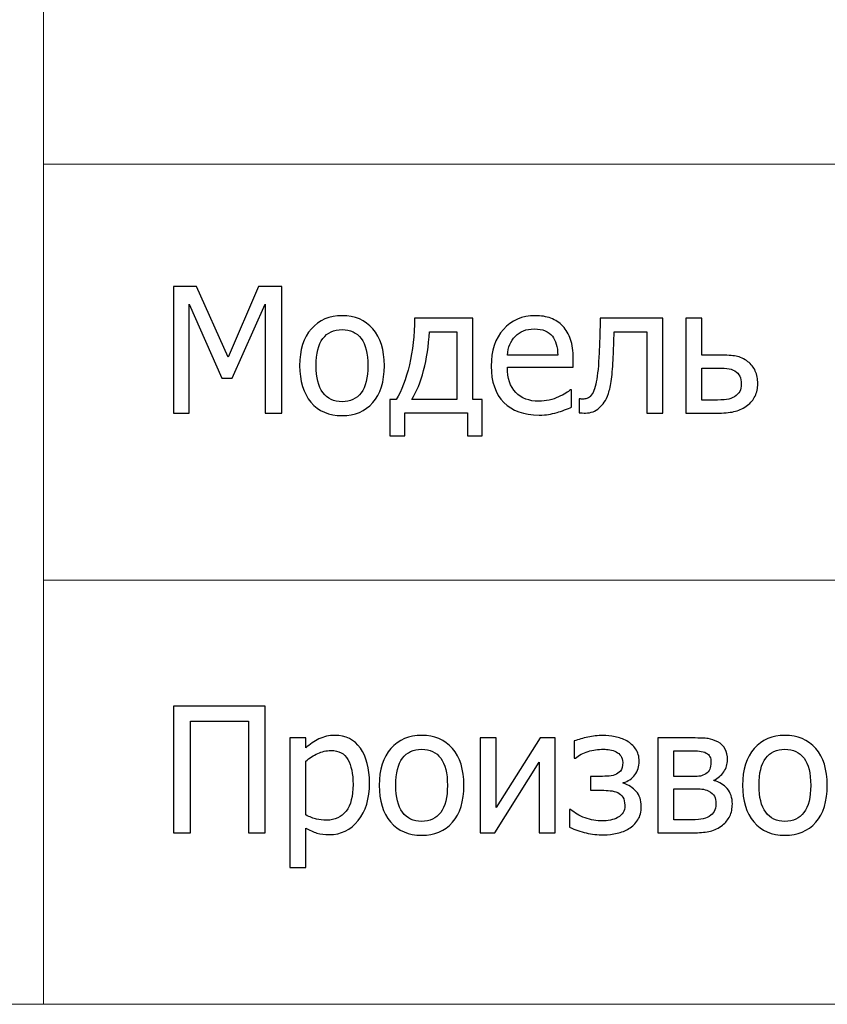
# Model space of a CAD drawing. Units: millimetres. Extents: x -4437 to 4437, y -3405 to 3405.
# Drawn here: x 2793 to 3142, y -3405 to -2980 of the extents above; entities that cross this region are included whole.
import ezdxf

# ---------------------------------------------------------------- set-up
doc = ezdxf.new("R2010")
doc.units = ezdxf.units.MM
doc.header["$MEASUREMENT"] = 0
doc.layers.add('009', color=7, linetype='Continuous')

msp = doc.modelspace()

# ---------------------------------------------------------------- linework, layer by layer
at = {"layer": '009', "lineweight": 9}
msp.add_open_spline([(4437.1451, -3404.9744), (4437.1451, -3404.9744), (-4436.7559, -3404.9744), (-4436.7559, -3404.9744), (-4436.7559, -3404.9744), (-4436.7559, -3404.9744), (-4436.7559, 3405.2127), (-4436.7559, 3405.2127), (-4436.7559, 3405.2127), (-4436.7559, 3405.2127), (4437.1451, 3405.2127), (4437.1451, 3405.2127), (4437.1451, 3405.2127), (4437.1451, 3405.2127), (4437.1451, -3404.9744), (4437.1451, -3404.9744)], degree=3, knots=[0, 0, 0, 0, 0.2, 0.2, 0.2, 0.2, 0.4, 0.4, 0.4, 0.4, 0.6, 0.6, 0.6, 0.6, 1, 1, 1, 1], dxfattribs=at)
for points in [[(2803.7996, -3042.4705), (2803.7996, -3042.4705), (2803.7996, -2032.2976), (2803.7996, -2032.2976)], [(2803.7996, -3404.9744), (2803.7996, -3404.9744), (2803.7996, -3042.4705), (2803.7996, -3042.4705)], [(4437.1451, -3042.4705), (4437.1451, -3042.4705), (2803.7996, -3042.4705), (2803.7996, -3042.4705)], [(2803.7996, -3221.9792), (2803.7996, -3221.9792), (4437.1451, -3221.9792), (4437.1451, -3221.9792)]]:
    msp.add_open_spline(points, degree=3, dxfattribs=at)
at = {"layer": '009'}
for points, knots in [([(2906.5752, -3149.9022), (2906.5752, -3149.9022), (2899.3002, -3149.9022), (2899.3002, -3149.9022), (2899.3002, -3149.9022), (2899.3002, -3149.9022), (2899.3002, -3102.9272), (2899.3002, -3102.9272), (2899.3002, -3102.9272), (2899.3002, -3102.9272), (2885.0877, -3134.9022), (2885.0877, -3134.9022), (2885.0877, -3134.9022), (2885.0877, -3134.9022), (2880.7002, -3134.9022), (2880.7002, -3134.9022), (2880.7002, -3134.9022), (2880.7002, -3134.9022), (2866.6002, -3102.9272), (2866.6002, -3102.9272), (2866.6002, -3102.9272), (2866.6002, -3102.9272), (2866.6002, -3149.9022), (2866.6002, -3149.9022), (2866.6002, -3149.9022), (2866.6002, -3149.9022), (2859.8502, -3149.9022), (2859.8502, -3149.9022), (2859.8502, -3149.9022), (2859.8502, -3149.9022), (2859.8502, -3095.3772), (2859.8502, -3095.3772), (2859.8502, -3095.3772), (2859.8502, -3095.3772), (2869.7127, -3095.3772), (2869.7127, -3095.3772), (2869.7127, -3095.3772), (2869.7127, -3095.3772), (2883.3377, -3125.7397), (2883.3377, -3125.7397), (2883.3377, -3125.7397), (2883.3377, -3125.7397), (2896.4752, -3095.3772), (2896.4752, -3095.3772), (2896.4752, -3095.3772), (2896.4752, -3095.3772), (2906.5752, -3095.3772), (2906.5752, -3095.3772), (2906.5752, -3095.3772), (2906.5752, -3095.3772), (2906.5752, -3149.9022), (2906.5752, -3149.9022)], [0, 0, 0, 0, 0.07142857, 0.07142857, 0.07142857, 0.07142857, 0.14285714, 0.14285714, 0.14285714, 0.14285714, 0.21428571, 0.21428571, 0.21428571, 0.21428571, 0.28571429, 0.28571429, 0.28571429, 0.28571429, 0.35714286, 0.35714286, 0.35714286, 0.35714286, 0.42857143, 0.42857143, 0.42857143, 0.42857143, 0.5, 0.5, 0.5, 0.5, 0.57142857, 0.57142857, 0.57142857, 0.57142857, 0.64285714, 0.64285714, 0.64285714, 0.64285714, 0.71428571, 0.71428571, 0.71428571, 0.71428571, 0.78571429, 0.78571429, 0.78571429, 0.78571429, 0.85714286, 0.85714286, 0.85714286, 0.85714286, 1, 1, 1, 1]), ([(2950.7127, -3129.4772), (2950.7127, -3136.3647), (2949.0502, -3141.6647), (2945.7377, -3145.4147), (2945.7377, -3145.4147), (2942.4127, -3149.1522), (2938.0002, -3151.0272), (2932.4877, -3151.0272), (2932.4877, -3151.0272), (2926.8002, -3151.0272), (2922.3252, -3149.0897), (2919.0752, -3145.2272), (2919.0752, -3145.2272), (2915.8127, -3141.3647), (2914.1877, -3136.1147), (2914.1877, -3129.4772), (2914.1877, -3129.4772), (2914.1877, -3122.6522), (2915.8627, -3117.3522), (2919.2252, -3113.5772), (2919.2252, -3113.5772), (2922.5752, -3109.7897), (2927.0002, -3107.9022), (2932.4877, -3107.9022), (2932.4877, -3107.9022), (2938.0002, -3107.9022), (2942.4127, -3109.7897), (2945.7377, -3113.5522), (2945.7377, -3113.5522), (2949.0502, -3117.3272), (2950.7127, -3122.6272), (2950.7127, -3129.4772)], [0, 0, 0, 0, 0.11111111, 0.11111111, 0.11111111, 0.11111111, 0.22222222, 0.22222222, 0.22222222, 0.22222222, 0.33333333, 0.33333333, 0.33333333, 0.33333333, 0.44444444, 0.44444444, 0.44444444, 0.44444444, 0.55555556, 0.55555556, 0.55555556, 0.55555556, 0.66666667, 0.66666667, 0.66666667, 0.66666667, 0.77777778, 0.77777778, 0.77777778, 0.77777778, 1, 1, 1, 1]), ([(2992.8627, -3159.7272), (2992.8627, -3159.7272), (2986.4877, -3159.7272), (2986.4877, -3159.7272), (2986.4877, -3159.7272), (2986.4877, -3159.7272), (2986.4877, -3149.8272), (2986.4877, -3149.8272), (2986.4877, -3149.8272), (2986.4877, -3149.8272), (2959.4877, -3149.8272), (2959.4877, -3149.8272), (2959.4877, -3149.8272), (2959.4877, -3149.8272), (2959.4877, -3159.7272), (2959.4877, -3159.7272), (2959.4877, -3159.7272), (2959.4877, -3159.7272), (2953.1127, -3159.7272), (2953.1127, -3159.7272), (2953.1127, -3159.7272), (2953.1127, -3159.7272), (2953.1127, -3144.0522), (2953.1127, -3144.0522), (2953.1127, -3144.0522), (2953.1127, -3144.0522), (2955.8127, -3144.0522), (2955.8127, -3144.0522), (2955.8127, -3144.0522), (2958.1252, -3140.2397), (2960.0127, -3135.2772), (2961.4877, -3129.1397), (2961.4877, -3129.1397), (2962.9502, -3123.0022), (2963.6877, -3116.3022), (2963.6877, -3109.0272), (2963.6877, -3109.0272), (2963.6877, -3109.0272), (2988.8127, -3109.0272), (2988.8127, -3109.0272), (2988.8127, -3109.0272), (2988.8127, -3109.0272), (2988.8127, -3144.0522), (2988.8127, -3144.0522), (2988.8127, -3144.0522), (2988.8127, -3144.0522), (2992.8627, -3144.0522), (2992.8627, -3144.0522), (2992.8627, -3144.0522), (2992.8627, -3144.0522), (2992.8627, -3159.7272), (2992.8627, -3159.7272)], [0, 0, 0, 0, 0.07142857, 0.07142857, 0.07142857, 0.07142857, 0.14285714, 0.14285714, 0.14285714, 0.14285714, 0.21428571, 0.21428571, 0.21428571, 0.21428571, 0.28571429, 0.28571429, 0.28571429, 0.28571429, 0.35714286, 0.35714286, 0.35714286, 0.35714286, 0.42857143, 0.42857143, 0.42857143, 0.42857143, 0.5, 0.5, 0.5, 0.5, 0.57142857, 0.57142857, 0.57142857, 0.57142857, 0.64285714, 0.64285714, 0.64285714, 0.64285714, 0.71428571, 0.71428571, 0.71428571, 0.71428571, 0.78571429, 0.78571429, 0.78571429, 0.78571429, 0.85714286, 0.85714286, 0.85714286, 0.85714286, 1, 1, 1, 1]), ([(3017.4002, -3150.8022), (3010.8752, -3150.8022), (3005.8002, -3148.9647), (3002.1877, -3145.3022), (3002.1877, -3145.3022), (2998.5752, -3141.6397), (2996.7752, -3136.4272), (2996.7752, -3129.6772), (2996.7752, -3129.6772), (2996.7752, -3123.0272), (2998.5252, -3117.7397), (3002.0252, -3113.8022), (3002.0252, -3113.8022), (3005.5127, -3109.8647), (3010.0877, -3107.9022), (3015.7377, -3107.9022), (3015.7377, -3107.9022), (3018.2877, -3107.9022), (3020.5377, -3108.2647), (3022.4877, -3109.0022), (3022.4877, -3109.0022), (3024.4502, -3109.7272), (3026.1627, -3110.8772), (3027.6252, -3112.4397), (3027.6252, -3112.4397), (3029.1002, -3114.0022), (3030.2252, -3115.9022), (3031.0002, -3118.1647), (3031.0002, -3118.1647), (3031.7877, -3120.4147), (3032.1752, -3123.1772), (3032.1752, -3126.4397), (3032.1752, -3126.4397), (3032.1752, -3126.4397), (3032.1752, -3130.1772), (3032.1752, -3130.1772), (3032.1752, -3130.1772), (3032.1752, -3130.1772), (3003.7502, -3130.1772), (3003.7502, -3130.1772), (3003.7502, -3130.1772), (3003.7502, -3134.9147), (3004.9502, -3138.5397), (3007.3502, -3141.0397), (3007.3502, -3141.0397), (3009.7502, -3143.5522), (3013.0752, -3144.8022), (3017.3127, -3144.8022), (3017.3127, -3144.8022), (3018.8252, -3144.8022), (3020.3252, -3144.6272), (3021.7752, -3144.2897), (3021.7752, -3144.2897), (3023.2377, -3143.9522), (3024.5502, -3143.5022), (3025.7252, -3142.9647), (3025.7252, -3142.9647), (3026.9752, -3142.4022), (3028.0377, -3141.8647), (3028.8877, -3141.3397), (3028.8877, -3141.3397), (3029.7502, -3140.8147), (3030.4627, -3140.3147), (3031.0252, -3139.8522), (3031.0252, -3139.8522), (3031.0252, -3139.8522), (3031.4252, -3139.8522), (3031.4252, -3139.8522), (3031.4252, -3139.8522), (3031.4252, -3139.8522), (3031.4252, -3147.3647), (3031.4252, -3147.3647), (3031.4252, -3147.3647), (3030.6127, -3147.6772), (3029.6127, -3148.0772), (3028.4127, -3148.5522), (3028.4127, -3148.5522), (3027.2127, -3149.0272), (3026.1377, -3149.4022), (3025.1877, -3149.6647), (3025.1877, -3149.6647), (3023.8377, -3150.0272), (3022.6252, -3150.3147), (3021.5377, -3150.5147), (3021.5377, -3150.5147), (3020.4502, -3150.7022), (3019.0627, -3150.8022), (3017.4002, -3150.8022)], [0, 0, 0, 0, 0.04347826, 0.04347826, 0.04347826, 0.04347826, 0.08695652, 0.08695652, 0.08695652, 0.08695652, 0.13043478, 0.13043478, 0.13043478, 0.13043478, 0.17391304, 0.17391304, 0.17391304, 0.17391304, 0.2173913, 0.2173913, 0.2173913, 0.2173913, 0.26086957, 0.26086957, 0.26086957, 0.26086957, 0.30434783, 0.30434783, 0.30434783, 0.30434783, 0.34782609, 0.34782609, 0.34782609, 0.34782609, 0.39130435, 0.39130435, 0.39130435, 0.39130435, 0.43478261, 0.43478261, 0.43478261, 0.43478261, 0.47826087, 0.47826087, 0.47826087, 0.47826087, 0.52173913, 0.52173913, 0.52173913, 0.52173913, 0.56521739, 0.56521739, 0.56521739, 0.56521739, 0.60869565, 0.60869565, 0.60869565, 0.60869565, 0.65217391, 0.65217391, 0.65217391, 0.65217391, 0.69565217, 0.69565217, 0.69565217, 0.69565217, 0.73913043, 0.73913043, 0.73913043, 0.73913043, 0.7826087, 0.7826087, 0.7826087, 0.7826087, 0.82608696, 0.82608696, 0.82608696, 0.82608696, 0.86956522, 0.86956522, 0.86956522, 0.86956522, 0.91304348, 0.91304348, 0.91304348, 0.91304348, 1, 1, 1, 1]), ([(3070.8252, -3149.9022), (3070.8252, -3149.9022), (3063.9252, -3149.9022), (3063.9252, -3149.9022), (3063.9252, -3149.9022), (3063.9252, -3149.9022), (3063.9252, -3114.8022), (3063.9252, -3114.8022), (3063.9252, -3114.8022), (3063.9252, -3114.8022), (3049.8252, -3114.8022), (3049.8252, -3114.8022), (3049.8252, -3114.8022), (3049.7502, -3116.8272), (3049.6752, -3118.7647), (3049.6002, -3120.6272), (3049.6002, -3120.6272), (3049.5377, -3122.4897), (3049.4627, -3124.1772), (3049.3877, -3125.6897), (3049.3877, -3125.6897), (3049.2377, -3129.5147), (3048.9877, -3132.7147), (3048.6377, -3135.2897), (3048.6377, -3135.2897), (3048.2877, -3137.8772), (3047.8377, -3139.9397), (3047.3002, -3141.5022), (3047.3002, -3141.5022), (3046.7627, -3143.1147), (3046.1752, -3144.3647), (3045.5252, -3145.2647), (3045.5252, -3145.2647), (3044.8752, -3146.1647), (3044.1502, -3146.9772), (3043.3502, -3147.7147), (3043.3502, -3147.7147), (3042.5127, -3148.4397), (3041.6252, -3148.9897), (3040.6752, -3149.3522), (3040.6752, -3149.3522), (3039.7252, -3149.7147), (3038.6502, -3149.9022), (3037.4502, -3149.9022), (3037.4502, -3149.9022), (3037.0627, -3149.9022), (3036.5627, -3149.8897), (3035.9502, -3149.8647), (3035.9502, -3149.8647), (3035.3502, -3149.8397), (3034.9252, -3149.8272), (3034.6752, -3149.8272), (3034.6752, -3149.8272), (3034.6752, -3149.8272), (3034.6752, -3143.8272), (3034.6752, -3143.8272), (3034.6752, -3143.8272), (3034.6752, -3143.8272), (3035.0377, -3143.8272), (3035.0377, -3143.8272), (3035.0377, -3143.8272), (3035.2127, -3143.8272), (3035.3877, -3143.8397), (3035.5752, -3143.8647), (3035.5752, -3143.8647), (3035.7502, -3143.8897), (3035.9627, -3143.9022), (3036.2127, -3143.9022), (3036.2127, -3143.9022), (3036.8002, -3143.9022), (3037.3752, -3143.8147), (3037.9377, -3143.6522), (3037.9377, -3143.6522), (3038.4877, -3143.4772), (3039.0002, -3143.1647), (3039.4377, -3142.7022), (3039.4377, -3142.7022), (3040.6502, -3141.5022), (3041.5502, -3139.4147), (3042.1002, -3136.4397), (3042.1002, -3136.4397), (3042.6627, -3133.4522), (3043.0627, -3129.2772), (3043.3127, -3123.9272), (3043.3127, -3123.9272), (3043.4127, -3121.9272), (3043.5002, -3119.5647), (3043.5877, -3116.8397), (3043.5877, -3116.8397), (3043.6752, -3114.1147), (3043.7502, -3111.5147), (3043.8252, -3109.0272), (3043.8252, -3109.0272), (3043.8252, -3109.0272), (3070.8252, -3109.0272), (3070.8252, -3109.0272), (3070.8252, -3109.0272), (3070.8252, -3109.0272), (3070.8252, -3149.9022), (3070.8252, -3149.9022)], [0, 0, 0, 0, 0.03846154, 0.03846154, 0.03846154, 0.03846154, 0.07692308, 0.07692308, 0.07692308, 0.07692308, 0.11538462, 0.11538462, 0.11538462, 0.11538462, 0.15384615, 0.15384615, 0.15384615, 0.15384615, 0.19230769, 0.19230769, 0.19230769, 0.19230769, 0.23076923, 0.23076923, 0.23076923, 0.23076923, 0.26923077, 0.26923077, 0.26923077, 0.26923077, 0.30769231, 0.30769231, 0.30769231, 0.30769231, 0.34615385, 0.34615385, 0.34615385, 0.34615385, 0.38461538, 0.38461538, 0.38461538, 0.38461538, 0.42307692, 0.42307692, 0.42307692, 0.42307692, 0.46153846, 0.46153846, 0.46153846, 0.46153846, 0.5, 0.5, 0.5, 0.5, 0.53846154, 0.53846154, 0.53846154, 0.53846154, 0.57692308, 0.57692308, 0.57692308, 0.57692308, 0.61538462, 0.61538462, 0.61538462, 0.61538462, 0.65384615, 0.65384615, 0.65384615, 0.65384615, 0.69230769, 0.69230769, 0.69230769, 0.69230769, 0.73076923, 0.73076923, 0.73076923, 0.73076923, 0.76923077, 0.76923077, 0.76923077, 0.76923077, 0.80769231, 0.80769231, 0.80769231, 0.80769231, 0.84615385, 0.84615385, 0.84615385, 0.84615385, 0.88461538, 0.88461538, 0.88461538, 0.88461538, 0.92307692, 0.92307692, 0.92307692, 0.92307692, 1, 1, 1, 1]), ([(3111.7127, -3137.2272), (3111.7127, -3139.2147), (3111.3127, -3141.0022), (3110.5252, -3142.6147), (3110.5252, -3142.6147), (3109.7252, -3144.2272), (3108.6502, -3145.5272), (3107.2877, -3146.5272), (3107.2877, -3146.5272), (3105.6752, -3147.7522), (3103.9502, -3148.6147), (3102.1252, -3149.1272), (3102.1252, -3149.1272), (3100.2877, -3149.6397), (3097.9377, -3149.9022), (3095.0502, -3149.9022), (3095.0502, -3149.9022), (3095.0502, -3149.9022), (3080.7377, -3149.9022), (3080.7377, -3149.9022), (3080.7377, -3149.9022), (3080.7377, -3149.9022), (3080.7377, -3109.0272), (3080.7377, -3109.0272), (3080.7377, -3109.0272), (3080.7377, -3109.0272), (3087.6377, -3109.0272), (3087.6377, -3109.0272), (3087.6377, -3109.0272), (3087.6377, -3109.0272), (3087.6377, -3124.9272), (3087.6377, -3124.9272), (3087.6377, -3124.9272), (3087.6377, -3124.9272), (3095.2502, -3124.9272), (3095.2502, -3124.9272), (3095.2502, -3124.9272), (3098.3252, -3124.9272), (3100.7002, -3125.0897), (3102.4002, -3125.4022), (3102.4002, -3125.4022), (3104.1002, -3125.7147), (3105.7877, -3126.5022), (3107.4627, -3127.7522), (3107.4627, -3127.7522), (3108.8877, -3128.8022), (3109.9502, -3130.1397), (3110.6502, -3131.7772), (3110.6502, -3131.7772), (3111.3627, -3133.4147), (3111.7127, -3135.2272), (3111.7127, -3137.2272)], [0, 0, 0, 0, 0.07142857, 0.07142857, 0.07142857, 0.07142857, 0.14285714, 0.14285714, 0.14285714, 0.14285714, 0.21428571, 0.21428571, 0.21428571, 0.21428571, 0.28571429, 0.28571429, 0.28571429, 0.28571429, 0.35714286, 0.35714286, 0.35714286, 0.35714286, 0.42857143, 0.42857143, 0.42857143, 0.42857143, 0.5, 0.5, 0.5, 0.5, 0.57142857, 0.57142857, 0.57142857, 0.57142857, 0.64285714, 0.64285714, 0.64285714, 0.64285714, 0.71428571, 0.71428571, 0.71428571, 0.71428571, 0.78571429, 0.78571429, 0.78571429, 0.78571429, 0.85714286, 0.85714286, 0.85714286, 0.85714286, 1, 1, 1, 1]), ([(2943.5877, -3129.4772), (2943.5877, -3124.2147), (2942.6252, -3120.3022), (2940.7002, -3117.7397), (2940.7002, -3117.7397), (2938.7752, -3115.1772), (2936.0377, -3113.9022), (2932.4877, -3113.9022), (2932.4877, -3113.9022), (2928.9127, -3113.9022), (2926.1502, -3115.1772), (2924.2127, -3117.7397), (2924.2127, -3117.7397), (2922.2752, -3120.3022), (2921.3127, -3124.2147), (2921.3127, -3129.4772), (2921.3127, -3129.4772), (2921.3127, -3134.5772), (2922.2752, -3138.4397), (2924.2127, -3141.0772), (2924.2127, -3141.0772), (2926.1502, -3143.7147), (2928.9127, -3145.0272), (2932.4877, -3145.0272), (2932.4877, -3145.0272), (2936.0127, -3145.0272), (2938.7502, -3143.7397), (2940.6877, -3141.1522), (2940.6877, -3141.1522), (2942.6252, -3138.5647), (2943.5877, -3134.6772), (2943.5877, -3129.4772)], [0, 0, 0, 0, 0.11111111, 0.11111111, 0.11111111, 0.11111111, 0.22222222, 0.22222222, 0.22222222, 0.22222222, 0.33333333, 0.33333333, 0.33333333, 0.33333333, 0.44444444, 0.44444444, 0.44444444, 0.44444444, 0.55555556, 0.55555556, 0.55555556, 0.55555556, 0.66666667, 0.66666667, 0.66666667, 0.66666667, 0.77777778, 0.77777778, 0.77777778, 0.77777778, 1, 1, 1, 1]), ([(2981.9127, -3144.0522), (2981.9127, -3144.0522), (2981.9127, -3114.8022), (2981.9127, -3114.8022), (2981.9127, -3114.8022), (2981.9127, -3114.8022), (2970.1377, -3114.8022), (2970.1377, -3114.8022), (2970.1377, -3114.8022), (2969.8252, -3120.9022), (2968.9877, -3126.4772), (2967.6377, -3131.5147), (2967.6377, -3131.5147), (2966.3002, -3136.5522), (2964.6002, -3140.7272), (2962.5627, -3144.0522), (2962.5627, -3144.0522), (2962.5627, -3144.0522), (2981.9127, -3144.0522), (2981.9127, -3144.0522)], [0, 0, 0, 0, 0.16666667, 0.16666667, 0.16666667, 0.16666667, 0.33333333, 0.33333333, 0.33333333, 0.33333333, 0.5, 0.5, 0.5, 0.5, 0.66666667, 0.66666667, 0.66666667, 0.66666667, 1, 1, 1, 1]), ([(3025.5002, -3124.9272), (3025.4502, -3123.0772), (3025.2252, -3121.4772), (3024.8377, -3120.1397), (3024.8377, -3120.1397), (3024.4502, -3118.8022), (3023.8752, -3117.6647), (3023.1502, -3116.7397), (3023.1502, -3116.7397), (3022.3377, -3115.7272), (3021.3002, -3114.9397), (3020.0377, -3114.4022), (3020.0377, -3114.4022), (3018.7752, -3113.8647), (3017.2127, -3113.6022), (3015.3377, -3113.6022), (3015.3377, -3113.6022), (3013.5002, -3113.6022), (3011.9377, -3113.8772), (3010.6502, -3114.4272), (3010.6502, -3114.4272), (3009.3627, -3114.9772), (3008.1877, -3115.7647), (3007.1377, -3116.8147), (3007.1377, -3116.8147), (3006.1002, -3117.8897), (3005.3252, -3119.0772), (3004.7752, -3120.3772), (3004.7752, -3120.3772), (3004.2377, -3121.6772), (3003.9002, -3123.2022), (3003.7502, -3124.9272), (3003.7502, -3124.9272), (3003.7502, -3124.9272), (3025.5002, -3124.9272), (3025.5002, -3124.9272)], [0, 0, 0, 0, 0.1, 0.1, 0.1, 0.1, 0.2, 0.2, 0.2, 0.2, 0.3, 0.3, 0.3, 0.3, 0.4, 0.4, 0.4, 0.4, 0.5, 0.5, 0.5, 0.5, 0.6, 0.6, 0.6, 0.6, 0.7, 0.7, 0.7, 0.7, 0.8, 0.8, 0.8, 0.8, 1, 1, 1, 1]), ([(3104.5877, -3137.3022), (3104.5877, -3136.0647), (3104.3752, -3134.9772), (3103.9502, -3134.0397), (3103.9502, -3134.0397), (3103.5252, -3133.1022), (3102.8252, -3132.3397), (3101.8502, -3131.7522), (3101.8502, -3131.7522), (3100.8252, -3131.1522), (3099.6627, -3130.7772), (3098.3627, -3130.6647), (3098.3627, -3130.6647), (3097.0502, -3130.5397), (3095.1877, -3130.4772), (3092.7502, -3130.4772), (3092.7502, -3130.4772), (3092.7502, -3130.4772), (3087.6377, -3130.4772), (3087.6377, -3130.4772), (3087.6377, -3130.4772), (3087.6377, -3130.4772), (3087.6377, -3144.3522), (3087.6377, -3144.3522), (3087.6377, -3144.3522), (3087.6377, -3144.3522), (3092.6002, -3144.3522), (3092.6002, -3144.3522), (3092.6002, -3144.3522), (3095.0377, -3144.3522), (3096.9252, -3144.2522), (3098.2627, -3144.0397), (3098.2627, -3144.0397), (3099.6127, -3143.8397), (3100.7627, -3143.4397), (3101.7377, -3142.8522), (3101.7377, -3142.8522), (3102.7377, -3142.2272), (3103.4627, -3141.4772), (3103.9127, -3140.6147), (3103.9127, -3140.6147), (3104.3627, -3139.7397), (3104.5877, -3138.6397), (3104.5877, -3137.3022)], [0, 0, 0, 0, 0.08333333, 0.08333333, 0.08333333, 0.08333333, 0.16666667, 0.16666667, 0.16666667, 0.16666667, 0.25, 0.25, 0.25, 0.25, 0.33333333, 0.33333333, 0.33333333, 0.33333333, 0.41666667, 0.41666667, 0.41666667, 0.41666667, 0.5, 0.5, 0.5, 0.5, 0.58333333, 0.58333333, 0.58333333, 0.58333333, 0.66666667, 0.66666667, 0.66666667, 0.66666667, 0.75, 0.75, 0.75, 0.75, 0.83333333, 0.83333333, 0.83333333, 0.83333333, 1, 1, 1, 1]), ([(2899.3752, -3330.9522), (2899.3752, -3330.9522), (2892.1002, -3330.9522), (2892.1002, -3330.9522), (2892.1002, -3330.9522), (2892.1002, -3330.9522), (2892.1002, -3282.8772), (2892.1002, -3282.8772), (2892.1002, -3282.8772), (2892.1002, -3282.8772), (2867.1252, -3282.8772), (2867.1252, -3282.8772), (2867.1252, -3282.8772), (2867.1252, -3282.8772), (2867.1252, -3330.9522), (2867.1252, -3330.9522), (2867.1252, -3330.9522), (2867.1252, -3330.9522), (2859.8502, -3330.9522), (2859.8502, -3330.9522), (2859.8502, -3330.9522), (2859.8502, -3330.9522), (2859.8502, -3276.4272), (2859.8502, -3276.4272), (2859.8502, -3276.4272), (2859.8502, -3276.4272), (2899.3752, -3276.4272), (2899.3752, -3276.4272), (2899.3752, -3276.4272), (2899.3752, -3276.4272), (2899.3752, -3330.9522), (2899.3752, -3330.9522)], [0, 0, 0, 0, 0.11111111, 0.11111111, 0.11111111, 0.11111111, 0.22222222, 0.22222222, 0.22222222, 0.22222222, 0.33333333, 0.33333333, 0.33333333, 0.33333333, 0.44444444, 0.44444444, 0.44444444, 0.44444444, 0.55555556, 0.55555556, 0.55555556, 0.55555556, 0.66666667, 0.66666667, 0.66666667, 0.66666667, 0.77777778, 0.77777778, 0.77777778, 0.77777778, 1, 1, 1, 1]), ([(2944.3252, -3309.4522), (2944.3252, -3316.2522), (2942.6877, -3321.6772), (2939.4252, -3325.7147), (2939.4252, -3325.7147), (2936.1502, -3329.7522), (2932.0127, -3331.7772), (2927.0127, -3331.7772), (2927.0127, -3331.7772), (2924.9877, -3331.7772), (2923.1877, -3331.5397), (2921.6127, -3331.0772), (2921.6127, -3331.0772), (2920.0502, -3330.6147), (2918.4377, -3329.9022), (2916.8002, -3328.9272), (2916.8002, -3328.9272), (2916.8002, -3328.9272), (2916.8002, -3346.0272), (2916.8002, -3346.0272), (2916.8002, -3346.0272), (2916.8002, -3346.0272), (2909.9002, -3346.0272), (2909.9002, -3346.0272), (2909.9002, -3346.0272), (2909.9002, -3346.0272), (2909.9002, -3290.0772), (2909.9002, -3290.0772), (2909.9002, -3290.0772), (2909.9002, -3290.0772), (2916.8002, -3290.0772), (2916.8002, -3290.0772), (2916.8002, -3290.0772), (2916.8002, -3290.0772), (2916.8002, -3294.3647), (2916.8002, -3294.3647), (2916.8002, -3294.3647), (2918.5127, -3292.8272), (2920.4252, -3291.5397), (2922.5127, -3290.5022), (2922.5127, -3290.5022), (2924.6127, -3289.4647), (2926.9002, -3288.9522), (2929.3627, -3288.9522), (2929.3627, -3288.9522), (2934.0752, -3288.9522), (2937.7377, -3290.8022), (2940.3752, -3294.5147), (2940.3752, -3294.5147), (2943.0127, -3298.2272), (2944.3252, -3303.2022), (2944.3252, -3309.4522)], [0, 0, 0, 0, 0.07142857, 0.07142857, 0.07142857, 0.07142857, 0.14285714, 0.14285714, 0.14285714, 0.14285714, 0.21428571, 0.21428571, 0.21428571, 0.21428571, 0.28571429, 0.28571429, 0.28571429, 0.28571429, 0.35714286, 0.35714286, 0.35714286, 0.35714286, 0.42857143, 0.42857143, 0.42857143, 0.42857143, 0.5, 0.5, 0.5, 0.5, 0.57142857, 0.57142857, 0.57142857, 0.57142857, 0.64285714, 0.64285714, 0.64285714, 0.64285714, 0.71428571, 0.71428571, 0.71428571, 0.71428571, 0.78571429, 0.78571429, 0.78571429, 0.78571429, 0.85714286, 0.85714286, 0.85714286, 0.85714286, 1, 1, 1, 1]), ([(2985.0252, -3310.5272), (2985.0252, -3317.4147), (2983.3627, -3322.7147), (2980.0502, -3326.4647), (2980.0502, -3326.4647), (2976.7252, -3330.2022), (2972.3127, -3332.0772), (2966.8002, -3332.0772), (2966.8002, -3332.0772), (2961.1127, -3332.0772), (2956.6377, -3330.1397), (2953.3877, -3326.2772), (2953.3877, -3326.2772), (2950.1252, -3322.4147), (2948.5002, -3317.1647), (2948.5002, -3310.5272), (2948.5002, -3310.5272), (2948.5002, -3303.7022), (2950.1752, -3298.4022), (2953.5377, -3294.6272), (2953.5377, -3294.6272), (2956.8877, -3290.8397), (2961.3127, -3288.9522), (2966.8002, -3288.9522), (2966.8002, -3288.9522), (2972.3127, -3288.9522), (2976.7252, -3290.8397), (2980.0502, -3294.6022), (2980.0502, -3294.6022), (2983.3627, -3298.3772), (2985.0252, -3303.6772), (2985.0252, -3310.5272)], [0, 0, 0, 0, 0.11111111, 0.11111111, 0.11111111, 0.11111111, 0.22222222, 0.22222222, 0.22222222, 0.22222222, 0.33333333, 0.33333333, 0.33333333, 0.33333333, 0.44444444, 0.44444444, 0.44444444, 0.44444444, 0.55555556, 0.55555556, 0.55555556, 0.55555556, 0.66666667, 0.66666667, 0.66666667, 0.66666667, 0.77777778, 0.77777778, 0.77777778, 0.77777778, 1, 1, 1, 1]), ([(3024.4002, -3330.9522), (3024.4002, -3330.9522), (3017.5002, -3330.9522), (3017.5002, -3330.9522), (3017.5002, -3330.9522), (3017.5002, -3330.9522), (3017.5002, -3300.4647), (3017.5002, -3300.4647), (3017.5002, -3300.4647), (3017.5002, -3300.4647), (2998.3877, -3330.9522), (2998.3877, -3330.9522), (2998.3877, -3330.9522), (2998.3877, -3330.9522), (2992.0752, -3330.9522), (2992.0752, -3330.9522), (2992.0752, -3330.9522), (2992.0752, -3330.9522), (2992.0752, -3290.0772), (2992.0752, -3290.0772), (2992.0752, -3290.0772), (2992.0752, -3290.0772), (2998.9752, -3290.0772), (2998.9752, -3290.0772), (2998.9752, -3290.0772), (2998.9752, -3290.0772), (2998.9752, -3320.0897), (2998.9752, -3320.0897), (2998.9752, -3320.0897), (2998.9752, -3320.0897), (3017.8752, -3290.0772), (3017.8752, -3290.0772), (3017.8752, -3290.0772), (3017.8752, -3290.0772), (3024.4002, -3290.0772), (3024.4002, -3290.0772), (3024.4002, -3290.0772), (3024.4002, -3290.0772), (3024.4002, -3330.9522), (3024.4002, -3330.9522)], [0, 0, 0, 0, 0.09090909, 0.09090909, 0.09090909, 0.09090909, 0.18181818, 0.18181818, 0.18181818, 0.18181818, 0.27272727, 0.27272727, 0.27272727, 0.27272727, 0.36363636, 0.36363636, 0.36363636, 0.36363636, 0.45454545, 0.45454545, 0.45454545, 0.45454545, 0.54545455, 0.54545455, 0.54545455, 0.54545455, 0.63636364, 0.63636364, 0.63636364, 0.63636364, 0.72727273, 0.72727273, 0.72727273, 0.72727273, 0.81818182, 0.81818182, 0.81818182, 0.81818182, 1, 1, 1, 1]), ([(3061.4877, -3319.6147), (3061.4877, -3321.9022), (3060.9877, -3323.8397), (3059.9877, -3325.4272), (3059.9877, -3325.4272), (3058.9877, -3327.0022), (3057.7002, -3328.2647), (3056.1377, -3329.1897), (3056.1377, -3329.1897), (3054.6502, -3330.0897), (3052.9627, -3330.7522), (3051.0502, -3331.1897), (3051.0502, -3331.1897), (3049.1502, -3331.6272), (3047.2502, -3331.8522), (3045.3377, -3331.8522), (3045.3377, -3331.8522), (3042.6627, -3331.8522), (3040.1252, -3331.5897), (3037.7252, -3331.0647), (3037.7252, -3331.0647), (3035.3377, -3330.5397), (3032.9502, -3329.7022), (3030.5877, -3328.5397), (3030.5877, -3328.5397), (3030.5877, -3328.5397), (3030.5877, -3320.9022), (3030.5877, -3320.9022), (3030.5877, -3320.9022), (3030.5877, -3320.9022), (3031.0252, -3320.9022), (3031.0252, -3320.9022), (3031.0252, -3320.9022), (3032.6752, -3322.4272), (3034.7502, -3323.6397), (3037.2377, -3324.5272), (3037.2377, -3324.5272), (3039.7377, -3325.4147), (3042.2252, -3325.8522), (3044.7002, -3325.8522), (3044.7002, -3325.8522), (3045.7752, -3325.8522), (3046.9127, -3325.7397), (3048.1502, -3325.5147), (3048.1502, -3325.5147), (3049.3752, -3325.2772), (3050.4127, -3324.9272), (3051.2627, -3324.4397), (3051.2627, -3324.4397), (3052.3752, -3323.7647), (3053.1752, -3323.0397), (3053.6502, -3322.2772), (3053.6502, -3322.2772), (3054.1252, -3321.5022), (3054.3627, -3320.4397), (3054.3627, -3319.0897), (3054.3627, -3319.0897), (3054.3627, -3317.6397), (3054.0877, -3316.4772), (3053.5502, -3315.6022), (3053.5502, -3315.6022), (3053.0002, -3314.7147), (3052.2502, -3314.0647), (3051.3002, -3313.6272), (3051.3002, -3313.6272), (3050.3627, -3313.1897), (3049.3002, -3312.9272), (3048.1252, -3312.8147), (3048.1252, -3312.8147), (3046.9502, -3312.7022), (3045.7002, -3312.6522), (3044.3877, -3312.6522), (3044.3877, -3312.6522), (3044.3877, -3312.6522), (3039.5877, -3312.6522), (3039.5877, -3312.6522), (3039.5877, -3312.6522), (3039.5877, -3312.6522), (3039.5877, -3306.6522), (3039.5877, -3306.6522), (3039.5877, -3306.6522), (3039.5877, -3306.6522), (3043.2502, -3306.6522), (3043.2502, -3306.6522), (3043.2502, -3306.6522), (3044.1752, -3306.6522), (3045.3252, -3306.6272), (3046.7127, -3306.5647), (3046.7127, -3306.5647), (3048.0877, -3306.5022), (3049.1877, -3306.3147), (3050.0127, -3305.9897), (3050.0127, -3305.9897), (3051.0502, -3305.6022), (3051.8877, -3305.0522), (3052.5127, -3304.3272), (3052.5127, -3304.3272), (3053.1502, -3303.6147), (3053.4627, -3302.4022), (3053.4627, -3300.6897), (3053.4627, -3300.6897), (3053.4627, -3299.5022), (3053.2002, -3298.5397), (3052.6627, -3297.8022), (3052.6627, -3297.8022), (3052.1252, -3297.0772), (3051.4627, -3296.5022), (3050.6627, -3296.0897), (3050.6627, -3296.0897), (3049.8377, -3295.6522), (3048.9377, -3295.3522), (3047.9627, -3295.1897), (3047.9627, -3295.1897), (3047.0002, -3295.0272), (3046.0627, -3294.9522), (3045.1627, -3294.9522), (3045.1627, -3294.9522), (3042.8627, -3294.9522), (3040.6502, -3295.2772), (3038.5252, -3295.9147), (3038.5252, -3295.9147), (3036.4002, -3296.5647), (3034.5752, -3297.5147), (3033.0502, -3298.7772), (3033.0502, -3298.7772), (3033.0502, -3298.7772), (3032.6127, -3298.7772), (3032.6127, -3298.7772), (3032.6127, -3298.7772), (3032.6127, -3298.7772), (3032.6127, -3291.3397), (3032.6127, -3291.3397), (3032.6127, -3291.3397), (3034.3627, -3290.7272), (3036.3127, -3290.1897), (3038.4502, -3289.7272), (3038.4502, -3289.7272), (3040.5752, -3289.2647), (3042.7127, -3289.0272), (3044.8627, -3289.0272), (3044.8627, -3289.0272), (3046.6002, -3289.0272), (3048.3502, -3289.2022), (3050.1502, -3289.5647), (3050.1502, -3289.5647), (3051.9377, -3289.9147), (3053.6377, -3290.5147), (3055.2502, -3291.3772), (3055.2502, -3291.3772), (3056.7627, -3292.2022), (3058.0252, -3293.3522), (3059.0502, -3294.8022), (3059.0502, -3294.8022), (3060.0752, -3296.2647), (3060.5877, -3298.0397), (3060.5877, -3300.1522), (3060.5877, -3300.1522), (3060.5877, -3302.3772), (3059.9627, -3304.3272), (3058.7127, -3306.0022), (3058.7127, -3306.0022), (3057.4502, -3307.6772), (3055.8002, -3308.7772), (3053.7252, -3309.3272), (3053.7252, -3309.3272), (3053.7252, -3309.3272), (3053.7252, -3309.5772), (3053.7252, -3309.5772), (3053.7252, -3309.5772), (3056.0002, -3310.3522), (3057.8627, -3311.5522), (3059.3127, -3313.1522), (3059.3127, -3313.1522), (3060.7627, -3314.7647), (3061.4877, -3316.9147), (3061.4877, -3319.6147)], [0, 0, 0, 0, 0.02222222, 0.02222222, 0.02222222, 0.02222222, 0.04444444, 0.04444444, 0.04444444, 0.04444444, 0.06666667, 0.06666667, 0.06666667, 0.06666667, 0.08888889, 0.08888889, 0.08888889, 0.08888889, 0.11111111, 0.11111111, 0.11111111, 0.11111111, 0.13333333, 0.13333333, 0.13333333, 0.13333333, 0.15555556, 0.15555556, 0.15555556, 0.15555556, 0.17777778, 0.17777778, 0.17777778, 0.17777778, 0.2, 0.2, 0.2, 0.2, 0.22222222, 0.22222222, 0.22222222, 0.22222222, 0.24444444, 0.24444444, 0.24444444, 0.24444444, 0.26666667, 0.26666667, 0.26666667, 0.26666667, 0.28888889, 0.28888889, 0.28888889, 0.28888889, 0.31111111, 0.31111111, 0.31111111, 0.31111111, 0.33333333, 0.33333333, 0.33333333, 0.33333333, 0.35555556, 0.35555556, 0.35555556, 0.35555556, 0.37777778, 0.37777778, 0.37777778, 0.37777778, 0.4, 0.4, 0.4, 0.4, 0.42222222, 0.42222222, 0.42222222, 0.42222222, 0.44444444, 0.44444444, 0.44444444, 0.44444444, 0.46666667, 0.46666667, 0.46666667, 0.46666667, 0.48888889, 0.48888889, 0.48888889, 0.48888889, 0.51111111, 0.51111111, 0.51111111, 0.51111111, 0.53333333, 0.53333333, 0.53333333, 0.53333333, 0.55555556, 0.55555556, 0.55555556, 0.55555556, 0.57777778, 0.57777778, 0.57777778, 0.57777778, 0.6, 0.6, 0.6, 0.6, 0.62222222, 0.62222222, 0.62222222, 0.62222222, 0.64444444, 0.64444444, 0.64444444, 0.64444444, 0.66666667, 0.66666667, 0.66666667, 0.66666667, 0.68888889, 0.68888889, 0.68888889, 0.68888889, 0.71111111, 0.71111111, 0.71111111, 0.71111111, 0.73333333, 0.73333333, 0.73333333, 0.73333333, 0.75555556, 0.75555556, 0.75555556, 0.75555556, 0.77777778, 0.77777778, 0.77777778, 0.77777778, 0.8, 0.8, 0.8, 0.8, 0.82222222, 0.82222222, 0.82222222, 0.82222222, 0.84444444, 0.84444444, 0.84444444, 0.84444444, 0.86666667, 0.86666667, 0.86666667, 0.86666667, 0.88888889, 0.88888889, 0.88888889, 0.88888889, 0.91111111, 0.91111111, 0.91111111, 0.91111111, 0.93333333, 0.93333333, 0.93333333, 0.93333333, 0.95555556, 0.95555556, 0.95555556, 0.95555556, 1, 1, 1, 1]), ([(3100.7502, -3318.5522), (3100.7502, -3320.5272), (3100.3752, -3322.2897), (3099.6127, -3323.8147), (3099.6127, -3323.8147), (3098.8627, -3325.3397), (3097.8127, -3326.6272), (3096.5002, -3327.6522), (3096.5002, -3327.6522), (3094.8377, -3328.9397), (3093.1002, -3329.8147), (3091.2752, -3330.2772), (3091.2752, -3330.2772), (3089.4627, -3330.7272), (3087.2752, -3330.9522), (3084.7377, -3330.9522), (3084.7377, -3330.9522), (3084.7377, -3330.9522), (3068.6502, -3330.9522), (3068.6502, -3330.9522), (3068.6502, -3330.9522), (3068.6502, -3330.9522), (3068.6502, -3290.0772), (3068.6502, -3290.0772), (3068.6502, -3290.0772), (3068.6502, -3290.0772), (3083.6877, -3290.0772), (3083.6877, -3290.0772), (3083.6877, -3290.0772), (3086.7002, -3290.0772), (3088.9002, -3290.1647), (3090.2877, -3290.3522), (3090.2877, -3290.3522), (3091.6877, -3290.5272), (3093.0627, -3291.0022), (3094.4377, -3291.7522), (3094.4377, -3291.7522), (3095.8752, -3292.5397), (3096.9377, -3293.5647), (3097.6252, -3294.8647), (3097.6252, -3294.8647), (3098.3127, -3296.1522), (3098.6502, -3297.6772), (3098.6502, -3299.4522), (3098.6502, -3299.4522), (3098.6502, -3301.4022), (3098.1127, -3303.1522), (3097.0377, -3304.7022), (3097.0377, -3304.7022), (3095.9752, -3306.2397), (3094.5502, -3307.4397), (3092.7627, -3308.2772), (3092.7627, -3308.2772), (3092.7627, -3308.2772), (3092.9502, -3308.5272), (3092.9502, -3308.5272), (3092.9502, -3308.5272), (3095.1627, -3309.0897), (3097.0127, -3310.2272), (3098.5127, -3311.9397), (3098.5127, -3311.9397), (3100.0002, -3313.6522), (3100.7502, -3315.8522), (3100.7502, -3318.5522)], [0, 0, 0, 0, 0.05882353, 0.05882353, 0.05882353, 0.05882353, 0.11764706, 0.11764706, 0.11764706, 0.11764706, 0.17647059, 0.17647059, 0.17647059, 0.17647059, 0.23529412, 0.23529412, 0.23529412, 0.23529412, 0.29411765, 0.29411765, 0.29411765, 0.29411765, 0.35294118, 0.35294118, 0.35294118, 0.35294118, 0.41176471, 0.41176471, 0.41176471, 0.41176471, 0.47058824, 0.47058824, 0.47058824, 0.47058824, 0.52941176, 0.52941176, 0.52941176, 0.52941176, 0.58823529, 0.58823529, 0.58823529, 0.58823529, 0.64705882, 0.64705882, 0.64705882, 0.64705882, 0.70588235, 0.70588235, 0.70588235, 0.70588235, 0.76470588, 0.76470588, 0.76470588, 0.76470588, 0.82352941, 0.82352941, 0.82352941, 0.82352941, 0.88235294, 0.88235294, 0.88235294, 0.88235294, 1, 1, 1, 1]), ([(3141.6502, -3310.5272), (3141.6502, -3317.4147), (3139.9877, -3322.7147), (3136.6752, -3326.4647), (3136.6752, -3326.4647), (3133.3502, -3330.2022), (3128.9377, -3332.0772), (3123.4252, -3332.0772), (3123.4252, -3332.0772), (3117.7377, -3332.0772), (3113.2627, -3330.1397), (3110.0127, -3326.2772), (3110.0127, -3326.2772), (3106.7502, -3322.4147), (3105.1252, -3317.1647), (3105.1252, -3310.5272), (3105.1252, -3310.5272), (3105.1252, -3303.7022), (3106.8002, -3298.4022), (3110.1627, -3294.6272), (3110.1627, -3294.6272), (3113.5127, -3290.8397), (3117.9377, -3288.9522), (3123.4252, -3288.9522), (3123.4252, -3288.9522), (3128.9377, -3288.9522), (3133.3502, -3290.8397), (3136.6752, -3294.6022), (3136.6752, -3294.6022), (3139.9877, -3298.3772), (3141.6502, -3303.6772), (3141.6502, -3310.5272)], [0, 0, 0, 0, 0.11111111, 0.11111111, 0.11111111, 0.11111111, 0.22222222, 0.22222222, 0.22222222, 0.22222222, 0.33333333, 0.33333333, 0.33333333, 0.33333333, 0.44444444, 0.44444444, 0.44444444, 0.44444444, 0.55555556, 0.55555556, 0.55555556, 0.55555556, 0.66666667, 0.66666667, 0.66666667, 0.66666667, 0.77777778, 0.77777778, 0.77777778, 0.77777778, 1, 1, 1, 1]), ([(2937.2002, -3310.1897), (2937.2002, -3305.5272), (2936.4502, -3301.9147), (2934.9627, -3299.3397), (2934.9627, -3299.3397), (2933.4627, -3296.7647), (2931.0377, -3295.4772), (2927.6752, -3295.4772), (2927.6752, -3295.4772), (2925.7252, -3295.4772), (2923.8252, -3295.9147), (2922.0002, -3296.7772), (2922.0002, -3296.7772), (2920.1752, -3297.6397), (2918.4377, -3298.7522), (2916.8002, -3300.1272), (2916.8002, -3300.1272), (2916.8002, -3300.1272), (2916.8002, -3323.2772), (2916.8002, -3323.2772), (2916.8002, -3323.2772), (2918.6127, -3324.1647), (2920.1627, -3324.7647), (2921.4502, -3325.0772), (2921.4502, -3325.0772), (2922.7377, -3325.3897), (2924.2127, -3325.5522), (2925.8752, -3325.5522), (2925.8752, -3325.5522), (2929.4627, -3325.5522), (2932.2377, -3324.2522), (2934.2252, -3321.6397), (2934.2252, -3321.6397), (2936.2127, -3319.0272), (2937.2002, -3315.2147), (2937.2002, -3310.1897)], [0, 0, 0, 0, 0.1, 0.1, 0.1, 0.1, 0.2, 0.2, 0.2, 0.2, 0.3, 0.3, 0.3, 0.3, 0.4, 0.4, 0.4, 0.4, 0.5, 0.5, 0.5, 0.5, 0.6, 0.6, 0.6, 0.6, 0.7, 0.7, 0.7, 0.7, 0.8, 0.8, 0.8, 0.8, 1, 1, 1, 1]), ([(2977.9002, -3310.5272), (2977.9002, -3305.2647), (2976.9377, -3301.3522), (2975.0127, -3298.7897), (2975.0127, -3298.7897), (2973.0877, -3296.2272), (2970.3502, -3294.9522), (2966.8002, -3294.9522), (2966.8002, -3294.9522), (2963.2252, -3294.9522), (2960.4627, -3296.2272), (2958.5252, -3298.7897), (2958.5252, -3298.7897), (2956.5877, -3301.3522), (2955.6252, -3305.2647), (2955.6252, -3310.5272), (2955.6252, -3310.5272), (2955.6252, -3315.6272), (2956.5877, -3319.4897), (2958.5252, -3322.1272), (2958.5252, -3322.1272), (2960.4627, -3324.7647), (2963.2252, -3326.0772), (2966.8002, -3326.0772), (2966.8002, -3326.0772), (2970.3252, -3326.0772), (2973.0627, -3324.7897), (2975.0002, -3322.2022), (2975.0002, -3322.2022), (2976.9377, -3319.6147), (2977.9002, -3315.7272), (2977.9002, -3310.5272)], [0, 0, 0, 0, 0.11111111, 0.11111111, 0.11111111, 0.11111111, 0.22222222, 0.22222222, 0.22222222, 0.22222222, 0.33333333, 0.33333333, 0.33333333, 0.33333333, 0.44444444, 0.44444444, 0.44444444, 0.44444444, 0.55555556, 0.55555556, 0.55555556, 0.55555556, 0.66666667, 0.66666667, 0.66666667, 0.66666667, 0.77777778, 0.77777778, 0.77777778, 0.77777778, 1, 1, 1, 1]), ([(3091.5252, -3300.5647), (3091.5252, -3299.6397), (3091.3752, -3298.8397), (3091.0752, -3298.1647), (3091.0752, -3298.1647), (3090.7627, -3297.4897), (3090.2377, -3296.9522), (3089.4877, -3296.5647), (3089.4877, -3296.5647), (3088.6127, -3296.1147), (3087.6377, -3295.8397), (3086.5627, -3295.7522), (3086.5627, -3295.7522), (3085.4752, -3295.6647), (3083.9752, -3295.6272), (3082.0627, -3295.6272), (3082.0627, -3295.6272), (3082.0627, -3295.6272), (3075.5502, -3295.6272), (3075.5502, -3295.6272), (3075.5502, -3295.6272), (3075.5502, -3295.6272), (3075.5502, -3306.7272), (3075.5502, -3306.7272), (3075.5502, -3306.7272), (3075.5502, -3306.7272), (3083.4127, -3306.7272), (3083.4127, -3306.7272), (3083.4127, -3306.7272), (3085.0877, -3306.7272), (3086.2752, -3306.6522), (3086.9752, -3306.4897), (3086.9752, -3306.4897), (3087.6752, -3306.3397), (3088.4627, -3306.0022), (3089.3002, -3305.4897), (3089.3002, -3305.4897), (3090.1127, -3305.0147), (3090.6752, -3304.3522), (3091.0127, -3303.5397), (3091.0127, -3303.5397), (3091.3502, -3302.7147), (3091.5252, -3301.7272), (3091.5252, -3300.5647)], [0, 0, 0, 0, 0.08333333, 0.08333333, 0.08333333, 0.08333333, 0.16666667, 0.16666667, 0.16666667, 0.16666667, 0.25, 0.25, 0.25, 0.25, 0.33333333, 0.33333333, 0.33333333, 0.33333333, 0.41666667, 0.41666667, 0.41666667, 0.41666667, 0.5, 0.5, 0.5, 0.5, 0.58333333, 0.58333333, 0.58333333, 0.58333333, 0.66666667, 0.66666667, 0.66666667, 0.66666667, 0.75, 0.75, 0.75, 0.75, 0.83333333, 0.83333333, 0.83333333, 0.83333333, 1, 1, 1, 1]), ([(3134.5252, -3310.5272), (3134.5252, -3305.2647), (3133.5627, -3301.3522), (3131.6377, -3298.7897), (3131.6377, -3298.7897), (3129.7127, -3296.2272), (3126.9752, -3294.9522), (3123.4252, -3294.9522), (3123.4252, -3294.9522), (3119.8502, -3294.9522), (3117.0877, -3296.2272), (3115.1502, -3298.7897), (3115.1502, -3298.7897), (3113.2127, -3301.3522), (3112.2502, -3305.2647), (3112.2502, -3310.5272), (3112.2502, -3310.5272), (3112.2502, -3315.6272), (3113.2127, -3319.4897), (3115.1502, -3322.1272), (3115.1502, -3322.1272), (3117.0877, -3324.7647), (3119.8502, -3326.0772), (3123.4252, -3326.0772), (3123.4252, -3326.0772), (3126.9502, -3326.0772), (3129.6877, -3324.7897), (3131.6252, -3322.2022), (3131.6252, -3322.2022), (3133.5627, -3319.6147), (3134.5252, -3315.7272), (3134.5252, -3310.5272)], [0, 0, 0, 0, 0.11111111, 0.11111111, 0.11111111, 0.11111111, 0.22222222, 0.22222222, 0.22222222, 0.22222222, 0.33333333, 0.33333333, 0.33333333, 0.33333333, 0.44444444, 0.44444444, 0.44444444, 0.44444444, 0.55555556, 0.55555556, 0.55555556, 0.55555556, 0.66666667, 0.66666667, 0.66666667, 0.66666667, 0.77777778, 0.77777778, 0.77777778, 0.77777778, 1, 1, 1, 1]), ([(3093.6252, -3318.5272), (3093.6252, -3317.1272), (3093.4252, -3316.0022), (3093.0252, -3315.1647), (3093.0252, -3315.1647), (3092.6252, -3314.3147), (3091.7377, -3313.5647), (3090.3877, -3312.9022), (3090.3877, -3312.9022), (3089.5377, -3312.4772), (3088.6252, -3312.2272), (3087.6502, -3312.1272), (3087.6502, -3312.1272), (3086.6752, -3312.0272), (3085.3252, -3311.9772), (3083.6002, -3311.9772), (3083.6002, -3311.9772), (3083.6002, -3311.9772), (3075.5502, -3311.9772), (3075.5502, -3311.9772), (3075.5502, -3311.9772), (3075.5502, -3311.9772), (3075.5502, -3325.4022), (3075.5502, -3325.4022), (3075.5502, -3325.4022), (3075.5502, -3325.4022), (3081.4877, -3325.4022), (3081.4877, -3325.4022), (3081.4877, -3325.4022), (3083.9502, -3325.4022), (3085.8502, -3325.3022), (3087.2127, -3325.1022), (3087.2127, -3325.1022), (3088.5752, -3324.9147), (3089.7377, -3324.5147), (3090.7127, -3323.9272), (3090.7127, -3323.9272), (3091.7252, -3323.2897), (3092.4752, -3322.5522), (3092.9377, -3321.7272), (3092.9377, -3321.7272), (3093.4002, -3320.8897), (3093.6252, -3319.8272), (3093.6252, -3318.5272)], [0, 0, 0, 0, 0.08333333, 0.08333333, 0.08333333, 0.08333333, 0.16666667, 0.16666667, 0.16666667, 0.16666667, 0.25, 0.25, 0.25, 0.25, 0.33333333, 0.33333333, 0.33333333, 0.33333333, 0.41666667, 0.41666667, 0.41666667, 0.41666667, 0.5, 0.5, 0.5, 0.5, 0.58333333, 0.58333333, 0.58333333, 0.58333333, 0.66666667, 0.66666667, 0.66666667, 0.66666667, 0.75, 0.75, 0.75, 0.75, 0.83333333, 0.83333333, 0.83333333, 0.83333333, 1, 1, 1, 1])]:
    msp.add_open_spline(points, degree=3, knots=knots, dxfattribs=at)

doc.saveas('drawing.dxf')
